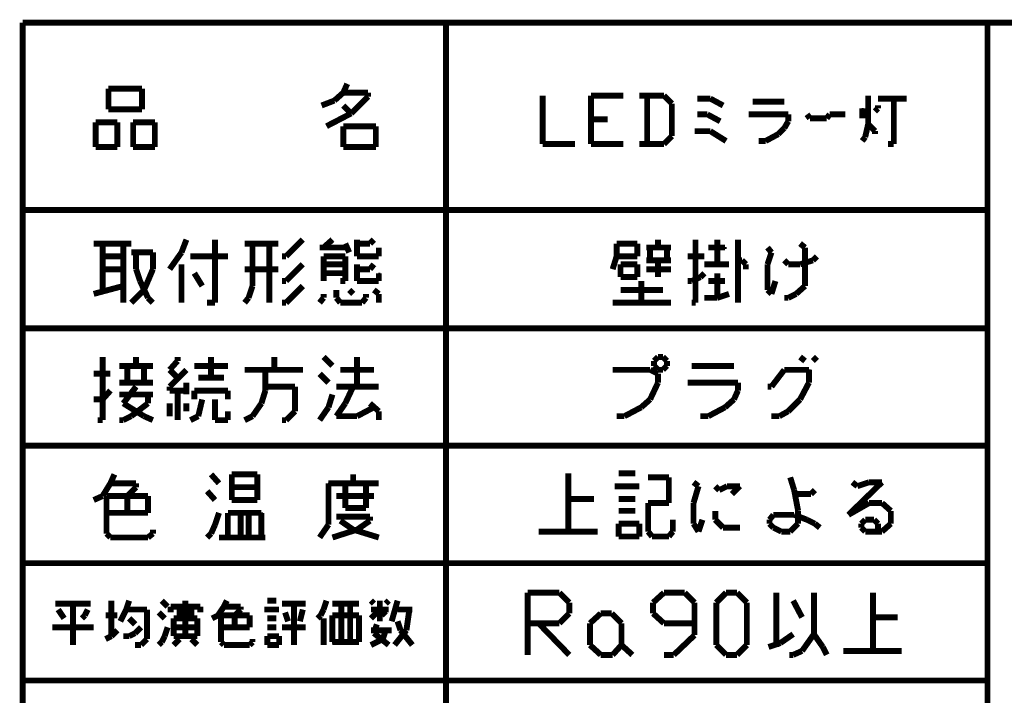
# Model space of a CAD drawing. Extents: x 3 to 207, y 7 to 290.
# Drawn here: x 100 to 142, y 36 to 65 of the extents above; entities that cross this region are included whole.
import ezdxf

# ---------------------------------------------------------------- set-up
doc = ezdxf.new("R2010")
doc.units = 0
doc.layers.add('LAYER_1', color=7, linetype='CONTINUOUS')

# ---------------------------------------------------------------- blocks, each defined once
blk = doc.blocks.new('AIGNBL01010008')
at = {"layer": 'LAYER_1', "const_width": 0.254}
for points in [[(100.2877, 15.3106), (100.2877, 64.7559)], [(200.2367, 64.7559), (100.2877, 64.7559)], [(118.4487, 15.3106), (118.4487, 64.7559)], [(141.6897, 15.3106), (141.6897, 64.7559)], [(141.6897, 56.7126), (100.2877, 56.7126)], [(141.6897, 51.6326), (100.2877, 51.6326)], [(141.6897, 46.5949), (100.2877, 46.5949)], [(141.6897, 41.5572), (100.2877, 41.5572)], [(141.6897, 36.5196), (100.2877, 36.5196)]]:
    blk.add_lwpolyline(points, dxfattribs=at)
blk = doc.blocks.new('AIGNBL01010013')
at = {"layer": 'LAYER_1', "const_width": 0.254}
for points in [[(103.2087, 39.8216), (101.6847, 39.8216)], [(102.4467, 38.0436), (102.4467, 39.8216)], [(104.0977, 38.4246), (104.0977, 39.9486)], [(104.7327, 39.5676), (104.8597, 39.9486)], [(106.5107, 39.6946), (106.2567, 39.9486)], [(106.6377, 39.6946), (106.6377, 39.4406)], [(107.9077, 39.6946), (106.6377, 39.6946)], [(107.2727, 39.6946), (107.2727, 39.9486)], [(107.9077, 39.4406), (107.9077, 39.6946)], [(108.6697, 39.3136), (108.9237, 39.6946)], [(108.9237, 39.6946), (109.0507, 39.9486)], [(109.6433, 39.6946), (108.9237, 39.6946)], [(109.6433, 39.5676), (109.6433, 39.6946)], [(111.1673, 39.9486), (110.7863, 39.9486)], [(112.4373, 39.8216), (111.4213, 39.8216)], [(111.9293, 38.0436), (111.9293, 39.8216)], [(113.9613, 38.1706), (113.9613, 39.8216)], [(102.0657, 39.1866), (101.8117, 39.5676)], [(102.8277, 39.1866), (102.9547, 39.3136)], [(102.9547, 39.3136), (103.0817, 39.5676)], [(103.8437, 39.3136), (104.3517, 39.3136)], [(104.4787, 39.0596), (104.7327, 39.5676)], [(104.7327, 39.5676), (105.6217, 39.5676)], [(105.1137, 38.9326), (104.8597, 39.1866)], [(105.6217, 39.5676), (105.6217, 38.2976)], [(106.3837, 39.1866), (106.1297, 39.4406)], [(106.7647, 39.1866), (107.7807, 39.1866)], [(106.7647, 38.4246), (106.7647, 39.1866)], [(106.8917, 39.4406), (107.6537, 39.4406)], [(107.2727, 39.4406), (107.2727, 38.4246)], [(107.7807, 39.1866), (107.7807, 38.4246)], [(108.4157, 39.1866), (108.6697, 39.3136)], [(108.7967, 39.3136), (108.7967, 38.1706)], [(110.0243, 39.3136), (108.7967, 39.3136)], [(109.3893, 39.3136), (109.6433, 39.5676)], [(109.3893, 38.8056), (109.3893, 39.3136)], [(110.0243, 38.8056), (110.0243, 39.3136)], [(111.2943, 39.5676), (110.6593, 39.5676)], [(110.7863, 39.1866), (111.1673, 39.1866)], [(111.5483, 39.4406), (111.6753, 39.0596)], [(112.1833, 39.0596), (112.3103, 39.5676)], [(113.5803, 39.3136), (114.681, 39.3136)], [(113.5803, 38.1706), (113.5803, 39.3136)], [(114.681, 39.3136), (114.7233, 39.3136)], [(114.7233, 39.3136), (114.7233, 38.1706)], [(101.5577, 38.8056), (103.3357, 38.8056)], [(105.1137, 38.5516), (105.3677, 38.8056)], [(106.3837, 38.4246), (106.5107, 38.8056)], [(106.7647, 38.8056), (107.7807, 38.8056)], [(108.7967, 38.8056), (110.0243, 38.8056)], [(110.7863, 38.8056), (111.1673, 38.8056)], [(111.4213, 38.8056), (112.4373, 38.8056)], [(103.8437, 38.2976), (104.0977, 38.4246)], [(104.0977, 38.4246), (104.3517, 38.6786)], [(104.6057, 38.4246), (104.8597, 38.4246)], [(104.8597, 38.4246), (105.1137, 38.5516)], [(106.2567, 38.1706), (106.3837, 38.4246)], [(107.2727, 38.4246), (106.7647, 38.4246)], [(107.7807, 38.4246), (107.2727, 38.4246)], [(110.7863, 38.4246), (110.7863, 38.0436)], [(111.2943, 38.4246), (110.7863, 38.4246)], [(111.2943, 38.0436), (111.2943, 38.4246)], [(105.3677, 38.0436), (105.1137, 38.0436)], [(105.6217, 38.2976), (105.3677, 38.0436)], [(106.1297, 38.0436), (106.2567, 38.1706)], [(106.7647, 38.0436), (107.0187, 38.2976)], [(107.5267, 38.2976), (107.7807, 38.0436)], [(108.7967, 38.1706), (108.9237, 38.0436)], [(108.9237, 38.0436), (110.0243, 38.0436)], [(110.0243, 38.0436), (110.1513, 38.1706)], [(110.1513, 38.1706), (110.1513, 38.2976)], [(110.7863, 38.0436), (111.2943, 38.0436)], [(114.7233, 38.1706), (114.3423, 38.1706)]]:
    blk.add_lwpolyline(points, dxfattribs=at)
blk = doc.blocks.new('AIGNBL01010014')
at = {"layer": 'LAYER_1', "const_width": 0.254}
for points in [[(104.0553, 44.9862), (104.2247, 45.3672)], [(108.712, 44.9862), (108.3733, 45.3672)], [(109.2623, 45.3672), (109.2623, 44.8169)], [(110.363, 45.3672), (109.2623, 45.3672)], [(110.363, 44.2666), (110.363, 45.3672)], [(103.7167, 44.4359), (104.0553, 44.9862)], [(105.156, 44.9862), (104.0553, 44.9862)], [(104.775, 44.4359), (105.156, 44.8169)], [(105.156, 44.8169), (105.156, 44.9862)], [(109.2623, 44.8169), (109.2623, 44.2666)], [(110.363, 44.8169), (109.2623, 44.8169)], [(103.3357, 44.2666), (103.7167, 44.4359)], [(103.886, 44.4359), (103.886, 42.8272)], [(105.664, 44.4359), (103.886, 44.4359)], [(104.775, 43.7162), (104.775, 44.4359)], [(105.664, 43.7162), (105.664, 44.4359)], [(108.5427, 44.2666), (108.204, 44.6476)], [(109.2623, 44.2666), (110.363, 44.2666)], [(103.886, 43.7162), (105.664, 43.7162)], [(108.5427, 43.2082), (108.712, 43.7162)], [(109.093, 43.7162), (109.093, 42.6579)], [(110.5323, 43.7162), (109.093, 43.7162)], [(109.6433, 42.6579), (109.6433, 43.7162)], [(109.982, 43.7162), (109.982, 42.6579)], [(105.8757, 42.8272), (105.8757, 42.9966)], [(108.3733, 42.8272), (108.5427, 43.2082)], [(103.886, 42.8272), (104.0553, 42.6579)], [(104.0553, 42.6579), (105.664, 42.6579)], [(105.664, 42.6579), (105.8757, 42.8272)], [(108.204, 42.6579), (108.3733, 42.8272)], [(113.1993, 39.5676), (113.3263, 39.9486)], [(113.5803, 39.8216), (114.7233, 39.8216)], [(114.3423, 39.8216), (114.3423, 38.1706)], [(115.3583, 39.8216), (115.2313, 39.9486)], [(115.6123, 39.0596), (115.6123, 39.9486)], [(115.8663, 39.8216), (115.9933, 39.9486)], [(116.1203, 39.0596), (116.3743, 39.9486)], [(112.9453, 39.1866), (113.0723, 39.3136)], [(113.0723, 39.3136), (113.1993, 39.5676)], [(113.1993, 38.0436), (113.1993, 39.1866)], [(115.6123, 39.5676), (115.2313, 39.1866)], [(115.2313, 39.5676), (115.9933, 39.5676)], [(115.8663, 39.3136), (115.6123, 39.5676)], [(116.3743, 39.5676), (117.0093, 39.5676)], [(116.8823, 39.5676), (116.7553, 38.6786)], [(115.3583, 38.5516), (115.4853, 38.9326)], [(116.5013, 38.6786), (116.3743, 39.0596)], [(116.1203, 38.6786), (115.2313, 38.6786)], [(115.9933, 38.0436), (115.3583, 38.5516)], [(115.7393, 38.2976), (115.8663, 38.6786)], [(116.7553, 38.6786), (116.2473, 38.0436)], [(117.0093, 38.0436), (116.5013, 38.6786)], [(114.3423, 38.1706), (113.5803, 38.1706)], [(115.2313, 38.0436), (115.7393, 38.2976)]]:
    blk.add_lwpolyline(points, dxfattribs=at)
blk = doc.blocks.new('AIGNBL01010015')
at = {"layer": 'LAYER_1', "const_width": 0.254}
for points in [[(114.4693, 44.9862), (114.4693, 45.3672)], [(113.411, 44.9862), (115.57, 44.9862)], [(114.1307, 44.9862), (114.1307, 43.9279)], [(115.0197, 43.9279), (115.0197, 44.9862)], [(115.3583, 44.4359), (113.7497, 44.4359)], [(114.1307, 43.9279), (115.0197, 43.9279)], [(110.5323, 42.6579), (110.5323, 43.7162)], [(115.189, 43.5469), (113.7497, 43.5469)], [(115.189, 43.3776), (115.189, 43.5469)], [(113.5803, 42.6579), (114.6387, 42.9966)], [(114.4693, 42.9966), (113.919, 43.3776)], [(115.57, 42.6579), (114.4693, 42.9966)], [(114.6387, 42.9966), (115.189, 43.3776)], [(108.712, 42.6579), (110.7017, 42.6579)]]:
    blk.add_lwpolyline(points, dxfattribs=at)
blk = doc.blocks.new('AIGNBL01010016')
at = {"layer": 'LAYER_1', "const_width": 0.254}
for points in [[(104.9443, 55.2732), (103.3357, 55.2732)], [(103.7167, 55.2732), (103.7167, 53.2836)], [(104.6057, 52.7332), (104.6057, 55.2732)], [(107.1033, 54.8922), (107.315, 55.4426)], [(108.5427, 52.7332), (108.5427, 55.4426)], [(111.252, 55.2732), (109.8127, 55.2732)], [(110.1513, 53.4529), (110.1513, 55.2732)], [(110.871, 55.2732), (110.871, 52.7332)], [(111.5907, 54.7229), (112.3103, 55.4426)], [(113.1993, 55.1039), (113.5803, 55.4426)], [(114.3, 54.8922), (114.1307, 55.2732)], [(114.6387, 55.4426), (114.6387, 54.7229)], [(114.6387, 55.2732), (115.189, 55.2732)], [(115.189, 55.2732), (115.3583, 55.4426)], [(104.9443, 54.8922), (105.8757, 54.8922)], [(105.156, 54.1726), (105.156, 54.8922)], [(105.8757, 54.8922), (105.8757, 54.2149)], [(106.5953, 54.1726), (107.1033, 54.8922)], [(114.1307, 55.1039), (113.03, 55.1039)], [(115.57, 54.7229), (115.57, 55.1039)], [(103.7167, 54.7229), (104.6057, 54.7229)], [(107.1033, 52.7332), (107.1033, 54.3842)], [(109.093, 54.7229), (107.4843, 54.7229)], [(111.4213, 54.7229), (111.5907, 54.7229)], [(111.5907, 53.6646), (112.3103, 54.3842)], [(114.1307, 54.3842), (113.1993, 54.3842)], [(114.6387, 54.7229), (115.57, 54.7229)], [(115.189, 54.1726), (115.3583, 54.3842)], [(104.6057, 54.1726), (103.7167, 54.1726)], [(105.3253, 53.6646), (105.156, 54.1726)], [(105.8757, 54.1726), (105.664, 53.6646)], [(105.8757, 54.2149), (105.8757, 54.1726)], [(107.9923, 53.4529), (107.6537, 54.0032)], [(109.8127, 54.1726), (111.252, 54.1726)], [(113.1993, 54.0032), (114.1307, 54.0032)], [(114.6387, 54.1726), (115.189, 54.1726)], [(105.664, 52.9449), (105.3253, 53.6646)], [(105.664, 53.6646), (105.4947, 53.2836)], [(111.4213, 53.6646), (111.5907, 53.6646)], [(103.3357, 53.1142), (104.6057, 53.4529)], [(105.4947, 53.2836), (104.9443, 52.7332)], [(109.982, 52.9449), (110.1513, 53.4529)], [(111.5907, 52.7332), (112.3103, 53.4529)], [(105.8757, 52.7332), (105.664, 52.9449)], [(108.204, 52.7332), (108.5427, 52.7332)], [(109.8127, 52.7332), (109.982, 52.9449)], [(111.4213, 52.7332), (111.5907, 52.7332)], [(103.7167, 47.6956), (103.7167, 50.4049)], [(105.156, 50.0239), (105.156, 50.4049)], [(106.934, 50.2356), (106.5953, 49.8546)], [(106.934, 50.4049), (106.934, 50.2356)], [(108.3733, 49.5159), (108.3733, 50.4049)], [(111.0827, 49.8546), (111.0827, 50.4049)], [(113.5803, 50.0239), (113.1993, 50.4049)], [(114.6387, 49.1349), (114.6387, 50.4049)], [(105.8757, 50.0239), (104.4363, 50.0239)], [(104.775, 50.0239), (104.775, 49.3042)], [(105.4947, 49.3042), (105.4947, 50.0239)], [(107.315, 49.8546), (106.5953, 49.1349)], [(106.5953, 49.8546), (106.934, 49.5159)], [(107.6537, 50.0239), (109.0507, 50.0239)], [(109.0507, 50.0239), (109.093, 50.0239)], [(109.8127, 49.8546), (112.3103, 49.8546)], [(110.7017, 48.9656), (110.7017, 49.8546)], [(113.919, 49.8546), (115.3583, 49.8546)], [(103.3357, 49.6852), (104.0553, 49.6852)], [(104.4363, 49.3042), (105.8757, 49.3042)], [(107.315, 48.7962), (107.315, 49.3042)], [(107.823, 49.5159), (108.9237, 49.5159)], [(113.411, 49.3042), (113.03, 49.6852)], [(103.7167, 48.5846), (104.0553, 48.9656)], [(105.156, 49.1349), (104.6057, 48.4152)], [(106.5953, 49.1349), (106.5953, 48.9656)], [(106.5953, 48.9656), (107.315, 48.9656)], [(106.934, 48.9656), (106.934, 47.6956)], [(107.6537, 48.9656), (109.093, 48.9656)], [(107.6537, 48.5846), (107.6537, 48.9656)], [(109.093, 48.9656), (109.093, 48.5846)], [(110.5323, 48.4152), (110.7017, 48.9656)], [(111.9717, 49.1349), (110.7017, 49.1349)], [(111.9717, 48.0766), (111.9717, 49.1349)], [(113.7497, 49.1349), (115.57, 49.1349)], [(114.1307, 48.4152), (114.4693, 49.1349)], [(103.3357, 48.5846), (103.6743, 48.5846)], [(103.6743, 48.5846), (103.7167, 48.5846)], [(105.8757, 48.7962), (104.4363, 48.7962)], [(105.664, 48.4152), (105.664, 48.7962)], [(107.823, 47.8649), (107.9923, 48.5846)], [(108.5427, 48.5846), (108.5427, 47.6956)], [(113.411, 48.2459), (113.5803, 48.7962)], [(104.6057, 48.4152), (105.4947, 47.8649)], [(104.9443, 47.8649), (105.664, 48.4152)], [(106.5953, 47.8649), (106.5953, 48.4152)], [(107.315, 48.4152), (107.315, 48.0766)], [(109.093, 47.6956), (109.093, 48.0766)], [(110.1513, 47.8649), (110.5323, 48.4152)], [(111.5907, 47.6956), (111.9717, 48.0766)], [(113.03, 47.6956), (113.411, 48.2459)], [(113.7497, 47.8649), (114.1307, 48.4152)], [(115.3583, 48.2459), (114.6387, 47.8649)], [(115.57, 48.0766), (115.189, 48.4152)], [(115.57, 47.6956), (115.57, 48.0766)], [(103.505, 47.6956), (103.7167, 47.6956)], [(104.4363, 47.6956), (104.6057, 47.6956)], [(104.6057, 47.6956), (104.9443, 47.8649)], [(105.4947, 47.8649), (105.8757, 47.6956)], [(107.4843, 47.6956), (107.823, 47.8649)], [(108.5427, 47.6956), (109.093, 47.6956)], [(109.8127, 47.6956), (110.1513, 47.8649)], [(111.4213, 47.6956), (111.5907, 47.6956)], [(113.792, 47.8649), (113.7497, 47.8649)], [(114.6387, 47.8649), (113.792, 47.8649)], [(113.411, 43.2082), (113.411, 44.9862)], [(113.03, 42.6579), (113.411, 43.2082)]]:
    blk.add_lwpolyline(points, dxfattribs=at)
blk = doc.blocks.new('AIGNBL01010017')
at = {"layer": 'LAYER_1', "const_width": 0.254}
for points in [[(114.046, 61.7502), (114.2153, 62.1312)], [(103.9707, 61.9196), (105.41, 61.9196)], [(103.9707, 61.0306), (103.9707, 61.9196)], [(105.41, 61.9196), (105.41, 61.0306)], [(113.665, 61.4116), (114.046, 61.7502)], [(115.1043, 61.7502), (114.046, 61.7502)], [(114.3847, 60.8612), (115.1043, 61.5809)], [(115.1043, 61.5809), (115.1043, 61.7502)], [(113.1147, 61.1999), (113.665, 61.4116)], [(114.3847, 60.8612), (114.046, 61.1999)], [(105.41, 61.0306), (103.9707, 61.0306)], [(113.3263, 60.3109), (114.3847, 60.8612)], [(103.4203, 60.4802), (103.4203, 59.4219)], [(104.3517, 60.4802), (103.4203, 60.4802)], [(104.3517, 59.4219), (104.3517, 60.4802)], [(105.029, 60.4802), (105.029, 59.4219)], [(105.9603, 60.4802), (105.029, 60.4802)], [(105.9603, 59.4219), (105.9603, 60.4802)], [(114.046, 60.3109), (115.443, 60.3109)], [(114.046, 59.4219), (114.046, 60.3109)], [(115.443, 60.3109), (115.443, 59.4219)], [(103.4203, 59.4219), (104.3517, 59.4219)], [(105.029, 59.4219), (105.9603, 59.4219)], [(115.443, 59.4219), (114.046, 59.4219)], [(113.1993, 54.7229), (114.1307, 54.7229)], [(113.1993, 53.6646), (113.1993, 54.7229)], [(114.1307, 54.7229), (114.1307, 53.6646)], [(114.6387, 54.3842), (114.6387, 53.6646)], [(115.57, 53.6646), (115.57, 54.0032)], [(113.9613, 53.6646), (113.919, 53.6646)], [(114.1307, 53.6646), (113.9613, 53.6646)], [(114.6387, 53.6646), (115.57, 53.6646)], [(113.1993, 52.9449), (113.1993, 53.1142)], [(113.7497, 52.9449), (113.7497, 53.2836)], [(114.3, 53.2836), (114.4693, 53.1142)], [(115.0197, 53.1142), (115.0197, 52.9449)], [(115.57, 53.1142), (115.3583, 53.2836)], [(115.57, 52.7332), (115.57, 53.1142)], [(113.03, 52.7332), (113.1993, 52.9449)], [(113.919, 52.7332), (113.7497, 52.9449)], [(114.8503, 52.7332), (113.919, 52.7332)], [(115.0197, 52.9449), (114.8503, 52.7332)]]:
    blk.add_lwpolyline(points, dxfattribs=at)
blk = doc.blocks.new('AIGNBL0101002A')
at = {"layer": 'LAYER_1', "const_width": 0.254}
for points in [[(122.5973, 61.6232), (122.5973, 59.5489)], [(124.6717, 61.6232), (126.0687, 61.6232)], [(124.6717, 59.5489), (124.6717, 61.6232)], [(127.8043, 61.6232), (126.746, 61.6232)], [(127.0847, 61.6232), (127.0847, 59.5489)], [(128.143, 61.2846), (127.8043, 61.6232)], [(128.143, 59.8876), (128.143, 61.2846)], [(129.794, 61.4962), (130.3443, 61.1999)], [(124.6717, 60.6072), (125.3913, 60.6072)], [(127.8043, 59.5489), (128.143, 59.8876)], [(122.5973, 59.5489), (123.9943, 59.5489)], [(126.0687, 59.5489), (124.6717, 59.5489)], [(126.746, 59.5489), (127.8043, 59.5489)]]:
    blk.add_lwpolyline(points, dxfattribs=at)
blk = doc.blocks.new('AIGNBL0101002B')
at = {"layer": 'LAYER_1', "const_width": 0.254}
for points in [[(129.2437, 61.4962), (129.794, 61.4962)], [(131.6143, 61.3692), (132.969, 61.3692)], [(129.667, 60.8189), (129.2437, 60.8189)], [(130.2173, 60.5226), (129.667, 60.8189)], [(133.1383, 60.8189), (131.445, 60.8189)], [(133.1383, 60.5226), (133.1383, 60.8189)], [(134.0697, 60.6496), (133.9427, 60.8189)], [(134.9163, 60.8189), (134.7893, 60.6496)], [(135.5937, 60.8189), (134.9163, 60.8189)], [(132.969, 60.2262), (133.1383, 60.5226)], [(134.7893, 60.6496), (134.0697, 60.6496)], [(129.794, 60.0992), (129.1167, 60.0992)], [(130.4713, 59.6759), (129.794, 60.0992)], [(132.1647, 59.6759), (132.715, 59.9722)], [(132.715, 59.9722), (132.969, 60.2262)], [(131.8683, 59.6759), (132.1647, 59.6759)]]:
    blk.add_lwpolyline(points, dxfattribs=at)
blk = doc.blocks.new('AIGNBL0101002C')
at = {"layer": 'LAYER_1', "const_width": 0.254}
for points in [[(136.5673, 60.3956), (136.5673, 61.6232)], [(138.2183, 61.4962), (136.9907, 61.4962)], [(136.9907, 61.0729), (136.9907, 61.1999)], [(137.668, 59.5489), (137.668, 61.4962)], [(136.3133, 60.6496), (136.3133, 61.0729)], [(136.8637, 60.9459), (136.9907, 61.0729)], [(136.4403, 59.8452), (136.5673, 60.3956)], [(136.5673, 60.3956), (136.8637, 60.0992)], [(136.8637, 60.0992), (136.8637, 59.9722)], [(136.3133, 59.6759), (136.4403, 59.8452)], [(137.414, 59.5489), (137.668, 59.5489)], [(125.7723, 55.2732), (126.6613, 55.2732)], [(125.7723, 55.2309), (125.7723, 55.2732)], [(125.7723, 54.7229), (125.7723, 55.2309)], [(126.6613, 55.2732), (126.6613, 54.7229)], [(127.5503, 55.1039), (127.5503, 55.4426)], [(129.159, 55.4426), (129.159, 52.7332)], [(130.9793, 55.4426), (130.9793, 52.7332)], [(127.0423, 55.1039), (128.1007, 55.1039)], [(127.2117, 54.5536), (127.2117, 55.1039)], [(127.9313, 55.1039), (127.9313, 54.5536)], [(125.603, 54.1726), (125.7723, 54.7229)], [(126.6613, 54.7229), (125.7723, 54.7229)], [(125.9417, 54.3842), (126.6613, 54.3842)], [(125.9417, 53.8339), (125.9417, 54.3842)], [(126.6613, 54.3842), (126.6613, 53.8339)], [(128.1007, 54.5536), (127.0423, 54.5536)], [(127.5503, 53.8339), (127.5503, 54.5536)], [(129.54, 54.7229), (128.8203, 54.7229)], [(131.1487, 54.5536), (130.9793, 54.5536)], [(131.318, 54.3842), (131.1487, 54.5536)], [(131.318, 54.1726), (131.318, 54.3842)], [(127.0423, 54.1726), (128.1007, 54.1726)], [(129.3707, 53.8339), (129.54, 54.0032)], [(126.6613, 53.8339), (125.9417, 53.8339)], [(126.8307, 52.7332), (126.8307, 53.6646)], [(128.8203, 53.6646), (128.9897, 53.6646)], [(128.9897, 53.6646), (129.3707, 53.8339)], [(125.9417, 53.2836), (127.762, 53.2836)], [(125.603, 52.7332), (128.1007, 52.7332)], [(129.159, 52.7332), (128.9897, 52.7332)]]:
    blk.add_lwpolyline(points, dxfattribs=at)
blk = doc.blocks.new('AIGNBL0101002D')
at = {"layer": 'LAYER_1', "const_width": 0.254}
for points in [[(130.0903, 54.3842), (130.0903, 55.4426)], [(133.858, 55.1039), (133.6463, 55.2732)], [(129.7093, 55.1039), (130.429, 55.1039)], [(132.4187, 54.8922), (132.2493, 55.1039)], [(132.2493, 54.3842), (132.4187, 54.8922)], [(133.858, 53.4529), (133.858, 55.1039)], [(130.5983, 54.3842), (129.54, 54.3842)], [(132.2493, 53.2836), (132.2493, 54.3842)], [(133.1383, 54.3842), (132.969, 54.5536)], [(133.6463, 54.3842), (133.1383, 54.3842)], [(134.1967, 54.5536), (133.6463, 54.3842)], [(134.366, 54.7229), (134.1967, 54.5536)], [(130.0903, 52.9449), (130.0903, 54.0032)], [(129.7093, 53.6646), (130.429, 53.6646)], [(132.588, 53.6646), (132.4187, 53.1142)], [(130.0903, 52.9449), (130.5983, 53.1142)], [(132.4187, 53.1142), (132.2493, 53.2836)], [(133.1383, 52.9449), (133.477, 53.1142)], [(133.477, 53.1142), (133.858, 53.4529)], [(129.54, 52.9449), (130.0903, 52.9449)], [(132.969, 52.9449), (133.1383, 52.9449)], [(127.5503, 50.4049), (127.381, 50.2356)], [(127.381, 50.2356), (127.381, 50.0239)], [(127.762, 50.4049), (127.5503, 50.4049)], [(127.9313, 50.2356), (127.762, 50.4049)], [(127.9313, 50.0239), (127.9313, 50.2356)], [(133.858, 50.2356), (133.6463, 50.4049)], [(134.366, 50.2356), (134.1967, 50.4049)], [(127.2117, 49.8546), (125.603, 49.8546)], [(127.5503, 49.6852), (127.2117, 49.8546)], [(127.381, 50.0239), (127.5503, 49.8546)], [(127.5503, 49.8546), (127.762, 49.8546)], [(127.762, 49.8546), (127.9313, 50.0239)], [(128.9897, 50.0239), (130.81, 50.0239)], [(132.969, 49.8546), (132.4187, 49.1349)], [(134.0273, 49.8546), (132.969, 49.8546)], [(127.2117, 48.5846), (127.5503, 49.3042)], [(127.5503, 49.3042), (127.5503, 49.6852)], [(130.9793, 49.3042), (128.8203, 49.3042)], [(130.9793, 48.9656), (130.9793, 49.3042)], [(130.81, 48.5846), (130.9793, 48.9656)], [(132.4187, 49.1349), (132.2493, 49.1349)], [(126.8307, 48.2459), (127.2117, 48.5846)], [(130.429, 48.2459), (130.81, 48.5846)], [(126.111, 47.8649), (126.8307, 48.2459)], [(129.7093, 47.8649), (130.429, 48.2459)], [(125.7723, 47.8649), (126.111, 47.8649)], [(129.3707, 47.8649), (129.7093, 47.8649)]]:
    blk.add_lwpolyline(points, dxfattribs=at)
blk = doc.blocks.new('AIGNBL0101002E')
at = {"layer": 'LAYER_1', "const_width": 0.254}
for points in [[(134.0273, 49.3042), (134.0273, 49.8546)], [(133.6463, 48.5846), (134.0273, 49.3042)], [(133.1383, 48.0766), (133.6463, 48.5846)], [(132.7573, 47.8649), (133.1383, 48.0766)], [(132.4187, 47.8649), (132.7573, 47.8649)]]:
    blk.add_lwpolyline(points, dxfattribs=at)
blk = doc.blocks.new('AIGNBL01010035')
at = {"layer": 'LAYER_1', "const_width": 0.254}
for points in [[(123.698, 42.9119), (123.698, 45.4096)], [(126.5767, 45.4096), (125.857, 45.4096)], [(128.016, 45.2402), (127.127, 45.2402)], [(128.016, 44.1396), (128.016, 45.2402)], [(133.3923, 44.6899), (133.223, 45.2402)], [(125.6877, 44.8592), (126.746, 44.8592)], [(129.0743, 45.0286), (129.286, 44.8592)], [(129.286, 44.8592), (129.0743, 44.1396)], [(130.175, 44.6899), (130.0057, 44.8592)], [(130.5137, 44.8592), (130.175, 44.6899)], [(131.064, 44.8592), (130.5137, 44.8592)], [(130.7253, 44.5206), (131.064, 44.8592)], [(133.5617, 43.8009), (133.3923, 44.6899)], [(134.112, 44.5206), (134.2813, 44.6899)], [(135.7207, 43.6316), (137.16, 45.0286)], [(136.1017, 44.8592), (135.89, 45.0286)], [(136.6097, 45.0286), (136.1017, 44.8592)], [(137.16, 45.0286), (136.6097, 45.0286)], [(123.698, 44.3089), (124.7987, 44.3089)], [(126.5767, 44.3089), (125.857, 44.3089)], [(133.3923, 44.5206), (134.112, 44.5206)], [(127.127, 44.1396), (128.016, 44.1396)], [(127.127, 42.9119), (127.127, 44.1396)], [(129.0743, 44.1396), (129.0743, 43.2506)], [(136.6097, 44.1396), (135.7207, 43.6316)], [(137.16, 44.1396), (136.6097, 44.1396)], [(137.541, 43.8009), (137.16, 44.1396)], [(125.857, 43.8009), (126.5343, 43.8009)], [(126.5343, 43.8009), (126.5767, 43.8009)], [(128.1853, 43.4199), (128.1853, 42.9119)], [(129.286, 42.9119), (129.4553, 43.4199)], [(130.0057, 43.4199), (130.0057, 43.8009)], [(130.3443, 43.0812), (130.0057, 43.4199)], [(132.5033, 43.6316), (132.334, 43.4199)], [(132.334, 43.4199), (132.334, 43.2506)], [(133.3923, 43.6316), (132.5033, 43.6316)], [(133.9427, 43.4199), (133.3923, 43.6316)], [(133.5617, 43.2506), (133.5617, 43.8009)], [(134.2813, 43.2506), (133.9427, 43.4199)], [(136.271, 43.2506), (136.4403, 43.4199)], [(136.4403, 43.4199), (136.8213, 43.4199)], [(136.8213, 43.4199), (136.9907, 43.2506)], [(137.541, 43.4199), (137.541, 43.8009)], [(137.541, 43.2506), (137.541, 43.4199)], [(125.857, 43.2506), (126.746, 43.2506)], [(125.857, 42.7002), (125.857, 43.2506)], [(126.746, 43.2506), (126.746, 42.7002)], [(129.0743, 43.2506), (129.286, 42.9119)], [(131.064, 43.0812), (130.3443, 43.0812)], [(132.334, 43.2506), (132.5033, 43.0812)], [(132.5033, 43.0812), (132.842, 42.9119)], [(133.223, 42.9119), (133.5617, 43.2506)], [(134.493, 43.0812), (134.2813, 43.2506)], [(136.271, 43.0812), (136.271, 43.2506)], [(136.4403, 42.9119), (136.271, 43.0812)], [(136.9907, 43.2506), (136.9907, 42.9119)], [(137.16, 42.9119), (137.541, 43.2506)], [(124.968, 42.9119), (122.428, 42.9119)], [(126.746, 42.7002), (125.857, 42.7002)], [(127.2963, 42.7002), (127.127, 42.9119)], [(128.016, 42.7002), (127.2963, 42.7002)], [(128.1853, 42.9119), (128.016, 42.7002)], [(132.842, 42.9119), (133.223, 42.9119)], [(136.4403, 42.9119), (137.16, 42.9119)], [(121.9623, 40.2872), (123.317, 40.2872)], [(121.9623, 37.6202), (121.9623, 40.2872)], [(123.317, 40.2872), (123.7403, 39.8639)], [(127.8043, 40.2872), (127.3387, 39.8639)], [(128.6933, 40.2872), (127.8043, 40.2872)], [(129.1167, 39.8639), (128.6933, 40.2872)], [(130.048, 39.8639), (130.4713, 40.2872)], [(130.4713, 40.2872), (130.937, 40.2872)], [(130.937, 40.2872), (131.3603, 39.8639)], [(132.6303, 37.9589), (132.6303, 40.2872)], [(134.239, 38.5092), (134.239, 40.2872)], [(136.779, 37.7896), (136.779, 40.2872)], [(123.7403, 39.8639), (123.7403, 39.3982)], [(127.3387, 39.8639), (127.3387, 39.3982)], [(129.1167, 38.4669), (129.1167, 39.8639)], [(130.048, 38.0436), (130.048, 39.8639)], [(131.3603, 39.8639), (131.3603, 38.0436)], [(133.35, 39.9486), (133.731, 39.2289)], [(123.7403, 39.3982), (123.317, 38.9749)], [(124.6293, 38.9749), (125.095, 39.3982)], [(125.095, 39.3982), (125.5607, 39.3982)], [(125.5607, 39.3982), (125.984, 38.9749)], [(127.3387, 39.3982), (127.8043, 38.9749)], [(136.779, 39.2289), (137.8373, 39.2289)], [(123.317, 38.9749), (121.9623, 38.9749)], [(123.7403, 37.6202), (122.428, 38.9749)], [(124.6293, 38.0436), (124.6293, 38.9749)], [(125.984, 38.9749), (125.984, 38.0436)], [(127.8043, 38.9749), (129.1167, 38.9749)], [(128.2277, 37.6202), (129.1167, 38.4669)], [(132.7997, 38.1282), (133.35, 38.5092)], [(133.731, 37.7896), (134.239, 38.5092)], [(134.239, 38.5092), (134.62, 37.9589)], [(125.095, 37.6202), (124.6293, 38.0436)], [(125.984, 38.0436), (125.603, 37.6202)], [(126.4497, 37.6202), (125.984, 38.0436)], [(130.4713, 37.6202), (130.048, 38.0436)], [(131.3603, 38.0436), (130.937, 37.6202)], [(132.2917, 37.9589), (132.7997, 38.1282)], [(134.62, 37.9589), (134.7893, 37.6202)], [(125.603, 37.6202), (125.095, 37.6202)], [(127.8043, 37.6202), (128.2277, 37.6202)], [(130.937, 37.6202), (130.4713, 37.6202)], [(133.1807, 37.6202), (133.35, 37.6202)], [(133.35, 37.6202), (133.731, 37.7896)], [(138.0067, 37.7896), (135.509, 37.7896)]]:
    blk.add_lwpolyline(points, dxfattribs=at)

msp = doc.modelspace()

# ---------------------------------------------------------------- linework, layer by layer
at = {"layer": 'LAYER_1', "const_width": 0.05}
for points in [[(129.794, 61.4539), (129.8363, 61.4539), (129.8363, 61.4962), (129.794, 61.4962)], [(136.3133, 61.0306), (136.3557, 61.0306), (136.3557, 61.0729), (136.3133, 61.0729)], [(130.429, 55.0616), (130.4713, 55.0616), (130.4713, 55.1039), (130.429, 55.1039)], [(115.57, 53.9609), (115.6123, 53.9609), (115.6123, 54.0032), (115.57, 54.0032)], [(134.0273, 49.8122), (134.0697, 49.8122), (134.0697, 49.8546), (134.0273, 49.8546)], [(113.411, 44.9439), (113.4533, 44.9439), (113.4533, 44.9862), (113.411, 44.9862)], [(110.5323, 43.6739), (110.5747, 43.6739), (110.5747, 43.7162), (110.5323, 43.7162)], [(113.5803, 38.1282), (113.6227, 38.1282), (113.6227, 38.1706), (113.5803, 38.1706)]]:
    msp.add_lwpolyline(points, close=True, dxfattribs=at)

# ---------------------------------------------------------------- block references
at = {"layer": 'LAYER_1'}
for name in ['AIGNBL01010008', 'AIGNBL01010013', 'AIGNBL01010014', 'AIGNBL01010015', 'AIGNBL01010016', 'AIGNBL01010017', 'AIGNBL0101002A', 'AIGNBL0101002B', 'AIGNBL0101002C', 'AIGNBL0101002D', 'AIGNBL0101002E', 'AIGNBL01010035']:
    msp.add_blockref(name, (0, 0), dxfattribs=at)

doc.saveas('drawing.dxf')
